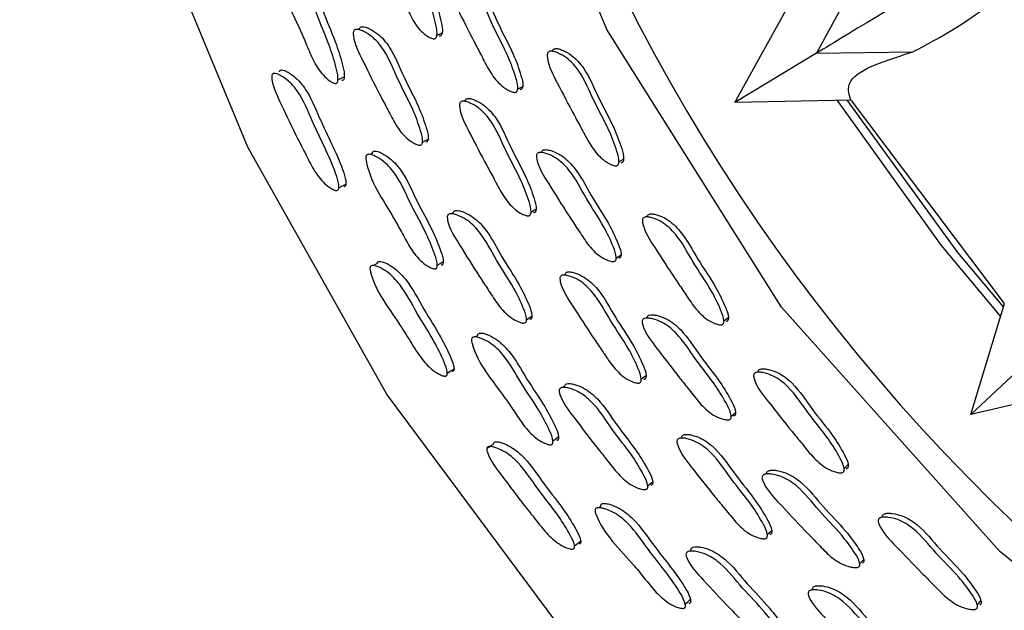
# Model space of a CAD drawing. Units: millimetres. Extents: x 70 to 4155, y 102 to 2723.
# Drawn here: x 2263 to 2297, y 606 to 626 of the extents above; entities that cross this region are included whole.
import ezdxf

# ---------------------------------------------------------------- set-up
doc = ezdxf.new("R2010")
doc.units = ezdxf.units.MM
doc.header["$LTSCALE"] = 10

msp = doc.modelspace()

# ---------------------------------------------------------------- linework, layer by layer
at = {"color": 7, "linetype": 'Continuous', "lineweight": 25}
for p, q in [((2291.847, 627.945), (2290.25, 625.015)), ((2287.444, 623.32), (2289.378, 626.827)), ((2274.303, 625.77), (2274.302, 625.769)), ((2274.507, 625.862), (2274.443, 625.833)), ((2280.983, 625.001), (2280.981, 625)), ((2281.152, 625.088), (2281.143, 625.083)), ((2290.25, 625.016), (2287.444, 623.32)), ((2290.25, 625.016), (2293.569, 625.065)), ((2271.489, 624.264), (2271.488, 624.264)), ((2277.962, 623.281), (2277.96, 623.28)), ((2291.446, 623.398), (2287.444, 623.32)), ((2291.444, 623.386), (2296.72, 616.406)), ((2274.947, 621.567), (2274.875, 621.53)), ((2280.781, 621.615), (2280.748, 621.597)), ((2274.729, 621.455), (2274.728, 621.455)), ((2277.733, 619.524), (2277.671, 619.488)), ((2284.26, 619.283), (2284.258, 619.282)), ((2284.419, 619.386), (2284.411, 619.38)), ((2281.417, 617.283), (2281.415, 617.281)), ((2281.588, 617.393), (2281.565, 617.378)), ((2295.572, 612.579), (2296.733, 616.403)), ((2284.251, 615.804), (2284.25, 615.804)), ((2284.412, 615.917), (2284.381, 615.896)), ((2278.37, 615.161), (2278.369, 615.16)), ((2278.577, 615.293), (2278.508, 615.249)), ((2297.965, 614.822), (2295.572, 612.579)), ((2281.391, 613.423), (2281.39, 613.423)), ((2281.574, 613.552), (2281.518, 613.512)), ((2299.465, 613.486), (2295.572, 612.579)), ((2285.609, 611.784), (2285.588, 611.767)), ((2285.449, 611.658), (2285.448, 611.657)), ((2288.377, 610.423), (2288.376, 610.423)), ((2288.527, 610.551), (2288.498, 610.526)), ((2282.818, 609.414), (2282.759, 609.369)), ((2292.521, 609.048), (2292.513, 609.04)), ((2292.383, 608.917), (2292.382, 608.915)), ((2285.758, 607.774), (2285.758, 607.774)), ((2285.929, 607.92), (2285.875, 607.874)), ((2289.97, 606.417), (2289.968, 606.415)), ((2290.117, 606.558), (2290.097, 606.538))]:
    msp.add_line(p, q, dxfattribs=at)
at = {"color": 8, "linetype": 'Continuous', "lineweight": 25, "flags": 128}
msp.add_lwpolyline([(2408.67, 646.565), (2407.423, 639.46), (2406.599, 636.607), (2402.325, 626.151), (2396.368, 616.553), (2388.873, 608.099), (2380.074, 601.013), (2370.205, 595.518), (2359.558, 591.746), (2348.425, 589.827), (2337.127, 589.79), (2325.988, 591.664), (2315.318, 595.37), (2305.426, 600.826), (2296.582, 607.855), (2289.053, 616.277), (2283.034, 625.837), (2278.719, 636.276), (2276.204, 647.289), (2275.587, 658.569), (2276.859, 669.795), (2278.607, 676.63), (2278.607, 676.63)], dxfattribs=at)
at = {"color": 7, "linetype": 'Continuous', "lineweight": 25, "flags": 128}
for points in [[(2263.627, 668.996), (2262.799, 661.188), (2262.811, 651.989), (2264.117, 641.506), (2267.099, 630.363), (2270.646, 621.799), (2275.462, 613.247), (2281.661, 604.917), (2289.33, 597.058), (2298.524, 589.964), (2309.259, 583.982), (2317.261, 580.808), (2325.915, 578.44), (2335.187, 577.026), (2335.187, 577.026)], [(2277.173, 625.635), (2277.265, 625.679), (2277.358, 625.723)], [(2273.766, 624.102), (2273.875, 624.155), (2273.985, 624.208)], [(2279.957, 623.777), (2280.044, 623.823), (2280.131, 623.869)], [(2290.972, 623.388), (2294.549, 618.398), (2296.597, 615.956)], [(2296.7, 616.294), (2295.128, 618.157), (2291.325, 623.395)], [(2276.678, 621.96), (2276.776, 622.012), (2276.874, 622.064)], [(2283.444, 621.276), (2283.526, 621.325), (2283.608, 621.374)], [(2273.795, 620.384), (2273.917, 620.45), (2274.039, 620.516)], [(2280.417, 619.55), (2280.505, 619.603), (2280.592, 619.656)], [(2277.185, 617.721), (2277.289, 617.784), (2277.393, 617.847)], [(2283.354, 617.967), (2283.436, 618.021), (2283.518, 618.074)], [(2275.117, 617.779), (2274.993, 617.709), (2274.986, 617.705)], [(2280.264, 615.846), (2280.357, 615.907), (2280.449, 615.968)], [(2287.063, 615.81), (2287.14, 615.866), (2287.216, 615.923)], [(2277.534, 614.004), (2277.65, 614.081), (2277.765, 614.159)], [(2284.217, 613.804), (2284.299, 613.865), (2284.381, 613.925)], [(2287.314, 612.524), (2287.391, 612.585), (2287.467, 612.646)], [(2281.171, 611.674), (2281.269, 611.747), (2281.366, 611.82)], [(2291.204, 610.73), (2291.276, 610.794), (2291.347, 610.857)], [(2284.439, 610.123), (2284.525, 610.193), (2284.611, 610.262)], [(2288.56, 608.457), (2288.636, 608.525), (2288.712, 608.594)], [(2281.916, 608.058), (2282.023, 608.146), (2282.13, 608.233)], [(2291.743, 607.454), (2291.814, 607.522), (2291.884, 607.59)], [(2285.731, 606.058), (2285.821, 606.139), (2285.911, 606.221)], [(2295.792, 606.035), (2295.857, 606.105), (2295.922, 606.175)]]:
    msp.add_lwpolyline(points, dxfattribs=at)
at = {"color": 7, "linetype": 'Continuous', "lineweight": 25}
msp.add_arc((2342.603, 656.618), 66, 162.63547, 351.14287, dxfattribs=at)
for points, knots in [([(2315.432, 640.237), (2313.87, 639.293), (2310.288, 637.127), (2305.328, 634.129), (2300.215, 631.039), (2295.79, 628.364), (2292.062, 626.111), (2290.879, 625.396), (2290.25, 625.016)], [0, 0, 0, 0, 0.11743, 0.269276, 0.421117, 0.605773, 0.790436, 1, 1, 1, 1]), ([(2293.569, 625.064), (2294.119, 625.351), (2295.216, 625.924), (2297.577, 627.686), (2300.13, 629.534), (2302.366, 631.053), (2303.721, 631.951), (2305.148, 632.874), (2306.703, 633.86), (2308.433, 634.942), (2310.228, 636.06), (2312.044, 637.2), (2313.82, 638.342), (2315.071, 639.156), (2315.71, 639.601), (2315.745, 639.625)], [0, 0, 0, 0, 0.173441, 0.345845, 0.521864, 0.576793, 0.628755, 0.679183, 0.730388, 0.785416, 0.843773, 0.893223, 0.944983, 0.996979, 1, 1, 1, 1]), ([(2275.274, 629.659), (2275.276, 629.667), (2275.283, 629.688), (2275.306, 629.715), (2275.343, 629.734), (2275.407, 629.739), (2275.508, 629.712), (2275.686, 629.624), (2275.984, 629.411), (2276.406, 628.827), (2276.674, 627.886), (2277.102, 626.953), (2277.301, 626.225), (2277.378, 625.82), (2277.348, 625.672), (2277.33, 625.637), (2277.311, 625.619), (2277.289, 625.605), (2277.269, 625.604), (2277.256, 625.602)], [0, 0, 0, 0, 0.005268, 0.014177, 0.02309, 0.033052, 0.057912, 0.09076, 0.159115, 0.282939, 0.509419, 0.733923, 0.887937, 0.961496, 0.972959, 0.982418, 0.986726, 0.990974, 1, 1, 1, 1]), ([(2277.071, 625.514), (2277.054, 625.516), (2277.018, 625.52), (2276.929, 625.556), (2276.775, 625.651), (2276.502, 625.892), (2276.239, 626.333), (2276.029, 626.866), (2275.706, 627.598), (2275.379, 628.441), (2275.063, 629.18), (2275.066, 629.543), (2275.088, 629.605), (2275.115, 629.639), (2275.152, 629.657), (2275.217, 629.663), (2275.319, 629.636), (2275.497, 629.548), (2275.796, 629.334), (2276.22, 628.749), (2276.489, 627.805), (2276.918, 626.869), (2277.117, 626.139), (2277.194, 625.733), (2277.164, 625.585), (2277.146, 625.549), (2277.126, 625.531), (2277.104, 625.517), (2277.084, 625.516), (2277.071, 625.514)], [0, 0, 0, 0, 0.005656, 0.012644, 0.031255, 0.063987, 0.126158, 0.185502, 0.240371, 0.370833, 0.466426, 0.478159, 0.483336, 0.487975, 0.49262, 0.49781, 0.51075, 0.527834, 0.56336, 0.62766, 0.745237, 0.861789, 0.941753, 0.979959, 0.985919, 0.990842, 0.993086, 0.995298, 1, 1, 1, 1]), ([(2273.676, 623.977), (2273.661, 623.979), (2273.626, 623.985), (2273.543, 624.026), (2273.396, 624.128), (2273.135, 624.378), (2272.879, 624.821), (2272.665, 625.352), (2272.235, 626.369), (2271.715, 627.249), (2271.68, 628.027), (2271.697, 628.089), (2271.72, 628.121), (2271.753, 628.138), (2271.812, 628.141), (2271.907, 628.108), (2272.075, 628.011), (2272.36, 627.784), (2272.772, 627.195), (2273.051, 626.258), (2273.474, 625.322), (2273.688, 624.595), (2273.78, 624.19), (2273.759, 624.042), (2273.744, 624.008), (2273.727, 623.99), (2273.707, 623.978), (2273.688, 623.977), (2273.676, 623.977)], [0, 0, 0, 0, 0.005613, 0.012623, 0.031453, 0.064376, 0.126528, 0.185524, 0.240101, 0.466734, 0.478502, 0.483636, 0.488169, 0.492673, 0.497732, 0.510535, 0.527688, 0.563523, 0.628184, 0.744974, 0.861113, 0.941635, 0.980287, 0.986217, 0.991056, 0.993244, 0.995398, 1, 1, 1, 1]), ([(2271.92, 628.151), (2271.923, 628.162), (2271.928, 628.185), (2271.949, 628.213), (2271.981, 628.23), (2272.04, 628.232), (2272.134, 628.199), (2272.3, 628.102), (2272.582, 627.875), (2272.99, 627.287), (2273.269, 626.353), (2273.692, 625.421), (2273.906, 624.697), (2273.998, 624.294), (2273.978, 624.146), (2273.964, 624.112), (2273.947, 624.095), (2273.927, 624.082), (2273.909, 624.082), (2273.897, 624.082)], [0, 0, 0, 0, 0.006897, 0.01553, 0.024088, 0.033705, 0.058129, 0.090955, 0.159713, 0.284172, 0.509197, 0.732961, 0.888049, 0.96239, 0.973751, 0.982987, 0.987151, 0.991246, 1, 1, 1, 1]), ([(2279.867, 623.67), (2279.851, 623.67), (2279.814, 623.671), (2279.723, 623.699), (2279.561, 623.78), (2279.269, 623.995), (2278.971, 624.411), (2278.718, 624.925), (2278.337, 625.626), (2277.943, 626.44), (2277.57, 627.15), (2277.544, 627.514), (2277.561, 627.579), (2277.585, 627.615), (2277.62, 627.638), (2277.684, 627.65), (2277.788, 627.632), (2277.973, 627.561), (2278.288, 627.375), (2278.758, 626.828), (2279.101, 625.909), (2279.605, 625.014), (2279.863, 624.301), (2279.973, 623.902), (2279.954, 623.749), (2279.939, 623.712), (2279.921, 623.692), (2279.9, 623.676), (2279.88, 623.673), (2279.867, 623.67)], [0, 0, 0, 0, 0.00563, 0.012605, 0.031227, 0.063992, 0.126174, 0.185483, 0.240343, 0.370808, 0.466535, 0.478286, 0.483463, 0.488087, 0.492703, 0.497856, 0.510733, 0.52778, 0.563324, 0.627686, 0.745257, 0.861771, 0.941745, 0.980021, 0.985978, 0.99089, 0.993125, 0.995327, 1, 1, 1, 1]), ([(2277.738, 627.638), (2277.74, 627.645), (2277.745, 627.667), (2277.766, 627.696), (2277.8, 627.718), (2277.864, 627.73), (2277.968, 627.713), (2278.152, 627.641), (2278.466, 627.456), (2278.934, 626.911), (2279.276, 625.994), (2279.78, 625.101), (2280.036, 624.391), (2280.146, 623.992), (2280.128, 623.841), (2280.112, 623.804), (2280.095, 623.783), (2280.074, 623.768), (2280.054, 623.764), (2280.041, 623.762)], [0, 0, 0, 0, 0.004983, 0.013881, 0.022761, 0.032676, 0.057457, 0.090277, 0.158728, 0.282719, 0.509237, 0.73372, 0.887799, 0.961536, 0.97301, 0.982467, 0.986769, 0.991006, 1, 1, 1, 1]), ([(2276.592, 621.855), (2276.576, 621.855), (2276.541, 621.856), (2276.452, 621.886), (2276.294, 621.968), (2276.008, 622.187), (2275.713, 622.605), (2275.46, 623.12), (2275.079, 623.823), (2274.686, 624.638), (2274.316, 625.35), (2274.287, 625.712), (2274.302, 625.776), (2274.324, 625.811), (2274.358, 625.833), (2274.42, 625.844), (2274.52, 625.825), (2274.7, 625.75), (2275.009, 625.56), (2275.472, 625.01), (2275.817, 624.091), (2276.32, 623.193), (2276.58, 622.481), (2276.692, 622.083), (2276.676, 621.932), (2276.662, 621.896), (2276.645, 621.875), (2276.624, 621.86), (2276.605, 621.857), (2276.592, 621.855)], [0, 0, 0, 0, 0.0056548, 0.0126529, 0.0313146, 0.0641086, 0.1262678, 0.1855492, 0.2403819, 0.3707328, 0.4663755, 0.4781442, 0.4833409, 0.487992, 0.4926416, 0.4978334, 0.5107788, 0.5278771, 0.5634812, 0.6278364, 0.7453249, 0.8617649, 0.9416634, 0.979928, 0.9859011, 0.9908357, 0.9930842, 0.9952997, 1, 1, 1, 1]), ([(2274.508, 625.861), (2274.509, 625.864), (2274.513, 625.88), (2274.53, 625.904), (2274.563, 625.926), (2274.625, 625.936), (2274.724, 625.917), (2274.903, 625.842), (2275.209, 625.652), (2275.669, 625.103), (2276.014, 624.187), (2276.515, 623.291), (2276.774, 622.582), (2276.886, 622.185), (2276.871, 622.035), (2276.857, 621.999), (2276.841, 621.979), (2276.821, 621.964), (2276.802, 621.961), (2276.789, 621.958)], [0, 0, 0, 0, 0.001768, 0.010703, 0.019621, 0.029581, 0.054457, 0.087377, 0.156042, 0.280423, 0.507682, 0.732914, 0.887441, 0.961391, 0.972908, 0.982404, 0.986723, 0.990976, 1, 1, 1, 1]), ([(2283.352, 621.143), (2283.335, 621.143), (2283.298, 621.144), (2283.206, 621.171), (2283.041, 621.251), (2282.744, 621.464), (2282.441, 621.876), (2282.181, 622.387), (2281.79, 623.084), (2281.384, 623.892), (2281, 624.596), (2280.971, 624.959), (2280.987, 625.024), (2281.011, 625.06), (2281.046, 625.083), (2281.111, 625.095), (2281.216, 625.078), (2281.404, 625.008), (2281.724, 624.824), (2282.204, 624.283), (2282.56, 623.37), (2283.076, 622.48), (2283.342, 621.772), (2283.457, 621.375), (2283.439, 621.223), (2283.424, 621.186), (2283.406, 621.165), (2283.385, 621.149), (2283.365, 621.146), (2283.352, 621.143)], [0, 0, 0, 0, 0.005625, 0.012594, 0.031204, 0.063962, 0.126154, 0.185471, 0.240336, 0.370826, 0.466583, 0.478315, 0.483476, 0.488085, 0.492688, 0.497829, 0.510691, 0.527738, 0.563279, 0.627662, 0.745213, 0.861759, 0.941773, 0.980055, 0.986006, 0.990908, 0.993138, 0.995334, 1, 1, 1, 1]), ([(2281.154, 625.089), (2281.156, 625.097), (2281.161, 625.119), (2281.181, 625.148), (2281.216, 625.17), (2281.281, 625.182), (2281.386, 625.166), (2281.573, 625.095), (2281.893, 624.912), (2282.372, 624.373), (2282.727, 623.463), (2283.241, 622.575), (2283.506, 621.869), (2283.62, 621.472), (2283.603, 621.321), (2283.588, 621.284), (2283.57, 621.263), (2283.549, 621.248), (2283.529, 621.244), (2283.516, 621.242)], [0, 0, 0, 0, 0.004972, 0.013856, 0.022728, 0.032639, 0.05743, 0.090282, 0.158764, 0.282787, 0.509203, 0.733683, 0.887806, 0.961555, 0.973023, 0.982472, 0.986771, 0.991005, 1, 1, 1, 1]), ([(2291.443, 623.398), (2291.381, 623.579), (2291.259, 623.94), (2291.806, 624.495), (2292.982, 624.875), (2293.569, 625.065)], [0, 0, 0, 0, 0.335557, 0.668662, 1, 1, 1, 1]), ([(2273.722, 620.292), (2273.707, 620.293), (2273.675, 620.295), (2273.593, 620.327), (2273.445, 620.414), (2273.175, 620.641), (2272.873, 621.085), (2272.675, 621.497), (2272.504, 621.831), (2272.236, 622.353), (2271.878, 623.125), (2271.519, 623.848), (2271.477, 624.204), (2271.487, 624.267), (2271.505, 624.301), (2271.534, 624.321), (2271.588, 624.329), (2271.679, 624.306), (2271.845, 624.224), (2272.051, 624.078), (2272.272, 623.849), (2272.611, 623.357), (2273.025, 622.283), (2273.581, 621.278), (2273.802, 620.511), (2273.794, 620.365), (2273.781, 620.324), (2273.756, 620.297), (2273.733, 620.294), (2273.722, 620.292)], [0, 0, 0, 0, 0.005732, 0.012785, 0.031502, 0.064419, 0.126571, 0.192383, 0.203673, 0.240809, 0.370446, 0.465912, 0.477835, 0.483149, 0.487911, 0.492654, 0.497914, 0.510938, 0.528066, 0.563835, 0.595209, 0.628517, 0.746156, 0.941306, 0.979514, 0.98557, 0.99062, 0.995191, 1, 1, 1, 1]), ([(2271.749, 624.38), (2271.749, 624.382), (2271.752, 624.397), (2271.766, 624.419), (2271.793, 624.439), (2271.846, 624.446), (2271.935, 624.422), (2272.098, 624.34), (2272.382, 624.136), (2272.822, 623.568), (2273.266, 622.404), (2273.821, 621.402), (2274.045, 620.64), (2274.039, 620.494), (2274.026, 620.454), (2274.002, 620.427), (2273.98, 620.424), (2273.968, 620.422)], [0, 0, 0, 0, 0.001282, 0.010332, 0.019299, 0.029252, 0.05402, 0.086785, 0.15557, 0.280128, 0.508398, 0.887023, 0.96094, 0.972574, 0.982216, 0.990886, 1, 1, 1, 1]), ([(2280.327, 619.419), (2280.311, 619.419), (2280.274, 619.42), (2280.182, 619.448), (2280.02, 619.528), (2279.725, 619.743), (2279.422, 620.157), (2279.162, 620.667), (2278.771, 621.364), (2278.365, 622.173), (2277.981, 622.878), (2277.95, 623.24), (2277.965, 623.304), (2277.989, 623.34), (2278.024, 623.362), (2278.088, 623.373), (2278.191, 623.356), (2278.377, 623.284), (2278.695, 623.099), (2279.173, 622.557), (2279.531, 621.644), (2280.046, 620.753), (2280.313, 620.045), (2280.429, 619.649), (2280.413, 619.498), (2280.398, 619.461), (2280.381, 619.44), (2280.36, 619.425), (2280.34, 619.421), (2280.327, 619.419)], [0, 0, 0, 0, 0.005641, 0.012625, 0.031257, 0.064025, 0.126197, 0.185496, 0.240345, 0.370785, 0.466457, 0.478193, 0.483365, 0.487993, 0.492621, 0.497794, 0.510711, 0.527793, 0.563362, 0.627724, 0.745245, 0.861742, 0.941708, 0.979988, 0.985951, 0.99087, 0.993109, 0.995315, 1, 1, 1, 1]), ([(2278.144, 623.374), (2278.146, 623.382), (2278.151, 623.405), (2278.172, 623.434), (2278.206, 623.456), (2278.27, 623.467), (2278.373, 623.45), (2278.558, 623.378), (2278.874, 623.193), (2279.35, 622.652), (2279.707, 621.742), (2280.222, 620.854), (2280.488, 620.148), (2280.604, 619.753), (2280.588, 619.602), (2280.573, 619.566), (2280.556, 619.546), (2280.535, 619.53), (2280.516, 619.527), (2280.503, 619.524)], [0, 0, 0, 0, 0.005547, 0.014431, 0.023312, 0.033239, 0.058048, 0.090885, 0.159309, 0.283226, 0.509547, 0.733896, 0.887878, 0.961561, 0.973026, 0.982475, 0.986774, 0.991008, 1, 1, 1, 1]), ([(2277.106, 617.594), (2277.091, 617.595), (2277.056, 617.597), (2276.969, 617.628), (2276.812, 617.713), (2276.527, 617.933), (2276.227, 618.347), (2275.96, 618.854), (2275.431, 619.821), (2274.83, 620.646), (2274.72, 621.416), (2274.731, 621.479), (2274.751, 621.514), (2274.782, 621.535), (2274.841, 621.544), (2274.939, 621.522), (2275.116, 621.443), (2275.421, 621.248), (2275.89, 620.703), (2276.259, 619.798), (2276.781, 618.912), (2277.063, 618.211), (2277.191, 617.817), (2277.183, 617.668), (2277.171, 617.632), (2277.156, 617.613), (2277.137, 617.599), (2277.119, 617.596), (2277.106, 617.594)], [0, 0, 0, 0, 0.005629, 0.012638, 0.031422, 0.064343, 0.126515, 0.185619, 0.240274, 0.466545, 0.478355, 0.483526, 0.488099, 0.492639, 0.49772, 0.510534, 0.527662, 0.563475, 0.628081, 0.74507, 0.861323, 0.941563, 0.980099, 0.986059, 0.990951, 0.99317, 0.995354, 1, 1, 1, 1]), ([(2274.949, 621.567), (2274.95, 621.576), (2274.953, 621.598), (2274.97, 621.627), (2275.001, 621.648), (2275.059, 621.657), (2275.155, 621.634), (2275.33, 621.555), (2275.633, 621.359), (2276.098, 620.815), (2276.467, 619.913), (2276.987, 619.031), (2277.269, 618.332), (2277.398, 617.941), (2277.391, 617.793), (2277.38, 617.757), (2277.365, 617.738), (2277.346, 617.724), (2277.328, 617.721), (2277.316, 617.719)], [0, 0, 0, 0, 0.005969, 0.014686, 0.023317, 0.032984, 0.057443, 0.090239, 0.159, 0.283441, 0.509019, 0.733171, 0.887831, 0.962003, 0.973429, 0.982773, 0.987, 0.991157, 1, 1, 1, 1]), ([(2283.275, 617.851), (2283.258, 617.85), (2283.222, 617.847), (2283.128, 617.866), (2282.959, 617.931), (2282.648, 618.118), (2282.313, 618.504), (2282.012, 618.991), (2281.566, 619.653), (2281.097, 620.426), (2280.658, 621.097), (2280.598, 621.457), (2280.608, 621.523), (2280.628, 621.561), (2280.661, 621.587), (2280.724, 621.605), (2280.829, 621.598), (2281.02, 621.544), (2281.352, 621.389), (2281.871, 620.89), (2282.3, 620.008), (2282.886, 619.164), (2283.21, 618.479), (2283.358, 618.092), (2283.354, 617.938), (2283.342, 617.9), (2283.327, 617.878), (2283.307, 617.86), (2283.288, 617.855), (2283.275, 617.851)], [0, 0, 0, 0, 0.00563, 0.012605, 0.031228, 0.063993, 0.126174, 0.185482, 0.240344, 0.370813, 0.466525, 0.478276, 0.483453, 0.488079, 0.492697, 0.497853, 0.510731, 0.527779, 0.563322, 0.627684, 0.745262, 0.861769, 0.941746, 0.980025, 0.985982, 0.990892, 0.993127, 0.995327, 1, 1, 1, 1]), ([(2280.779, 621.598), (2280.78, 621.606), (2280.783, 621.628), (2280.801, 621.659), (2280.833, 621.685), (2280.896, 621.703), (2281, 621.695), (2281.191, 621.641), (2281.521, 621.487), (2282.039, 620.989), (2282.466, 620.109), (2283.051, 619.267), (2283.374, 618.585), (2283.522, 618.199), (2283.518, 618.046), (2283.506, 618.008), (2283.491, 617.986), (2283.471, 617.968), (2283.452, 617.963), (2283.439, 617.959)], [0, 0, 0, 0, 0.004984, 0.013885, 0.022768, 0.032686, 0.05747, 0.090291, 0.158739, 0.282728, 0.509257, 0.733722, 0.887804, 0.961545, 0.973017, 0.982471, 0.986772, 0.991008, 1, 1, 1, 1]), ([(2277.734, 619.523), (2277.734, 619.526), (2277.736, 619.543), (2277.751, 619.568), (2277.782, 619.593), (2277.842, 619.609), (2277.943, 619.599), (2278.128, 619.542), (2278.45, 619.381), (2278.961, 618.878), (2279.39, 617.999), (2279.975, 617.155), (2280.3, 616.474), (2280.45, 616.09), (2280.449, 615.939), (2280.439, 615.901), (2280.424, 615.88), (2280.406, 615.863), (2280.387, 615.858), (2280.375, 615.855)], [0, 0, 0, 0, 0.00172, 0.010669, 0.019591, 0.029545, 0.054401, 0.087305, 0.155956, 0.280333, 0.507645, 0.732903, 0.887426, 0.961376, 0.972896, 0.982396, 0.986718, 0.990973, 1, 1, 1, 1]), ([(2280.189, 615.733), (2280.173, 615.732), (2280.137, 615.729), (2280.046, 615.75), (2279.881, 615.817), (2279.575, 616.008), (2279.242, 616.396), (2278.94, 616.884), (2278.495, 617.547), (2278.026, 618.321), (2277.591, 618.995), (2277.527, 619.353), (2277.536, 619.419), (2277.555, 619.456), (2277.586, 619.481), (2277.647, 619.497), (2277.749, 619.488), (2277.935, 619.431), (2278.26, 619.271), (2278.773, 618.767), (2279.204, 617.884), (2279.79, 617.039), (2280.116, 616.355), (2280.266, 615.969), (2280.264, 615.818), (2280.254, 615.78), (2280.239, 615.758), (2280.22, 615.741), (2280.201, 615.736), (2280.189, 615.733)], [0, 0, 0, 0, 0.005656, 0.012654, 0.031313, 0.064107, 0.126265, 0.18555, 0.240387, 0.370721, 0.466377, 0.478162, 0.483369, 0.488027, 0.492678, 0.497867, 0.5108, 0.527889, 0.563483, 0.627828, 0.745331, 0.861772, 0.94166, 0.979921, 0.985896, 0.990832, 0.993082, 0.995298, 1, 1, 1, 1]), ([(2286.983, 615.669), (2286.967, 615.668), (2286.93, 615.664), (2286.835, 615.683), (2286.664, 615.746), (2286.349, 615.93), (2286.007, 616.312), (2285.7, 616.795), (2285.244, 617.451), (2284.764, 618.217), (2284.315, 618.881), (2284.251, 619.24), (2284.261, 619.306), (2284.282, 619.345), (2284.315, 619.37), (2284.378, 619.389), (2284.484, 619.382), (2284.678, 619.33), (2285.014, 619.178), (2285.543, 618.685), (2285.983, 617.81), (2286.582, 616.973), (2286.914, 616.294), (2287.065, 615.909), (2287.063, 615.756), (2287.051, 615.718), (2287.036, 615.696), (2287.016, 615.678), (2286.997, 615.673), (2286.983, 615.669)], [0, 0, 0, 0, 0.005625, 0.012595, 0.031205, 0.06396, 0.12615, 0.185468, 0.240338, 0.370823, 0.466562, 0.478301, 0.483468, 0.488083, 0.49269, 0.497834, 0.510695, 0.527737, 0.563271, 0.627649, 0.745224, 0.861757, 0.94177, 0.980057, 0.986008, 0.99091, 0.993139, 0.995335, 1, 1, 1, 1]), ([(2284.421, 619.387), (2284.422, 619.395), (2284.425, 619.417), (2284.443, 619.448), (2284.476, 619.474), (2284.539, 619.492), (2284.645, 619.485), (2284.838, 619.434), (2285.174, 619.282), (2285.701, 618.791), (2286.14, 617.918), (2286.737, 617.084), (2287.068, 616.406), (2287.219, 616.022), (2287.217, 615.87), (2287.205, 615.832), (2287.189, 615.81), (2287.17, 615.792), (2287.151, 615.786), (2287.137, 615.783)], [0, 0, 0, 0, 0.004978, 0.013872, 0.022752, 0.032667, 0.057454, 0.090296, 0.158765, 0.282776, 0.509234, 0.733687, 0.887804, 0.961561, 0.973028, 0.982476, 0.986773, 0.991006, 1, 1, 1, 1]), ([(2275.118, 617.78), (2275.118, 617.783), (2275.119, 617.799), (2275.131, 617.823), (2275.157, 617.845), (2275.209, 617.857), (2275.3, 617.84), (2275.47, 617.772), (2275.772, 617.596), (2276.267, 617.078), (2276.704, 616.197), (2277.275, 615.341), (2277.606, 614.661), (2277.76, 614.282), (2277.767, 614.137), (2277.758, 614.095), (2277.737, 614.067), (2277.715, 614.061), (2277.704, 614.058)], [0, 0, 0, 0, 0.002186, 0.011138, 0.020051, 0.029993, 0.054816, 0.087671, 0.15651, 0.281026, 0.50842, 0.733751, 0.887266, 0.960961, 0.972575, 0.982203, 0.99087, 1, 1, 1, 1]), ([(2277.47, 613.905), (2277.456, 613.904), (2277.423, 613.903), (2277.339, 613.927), (2277.184, 614), (2276.894, 614.2), (2276.527, 614.65), (2276.23, 615.148), (2275.639, 616.087), (2275.037, 616.832), (2274.864, 617.583), (2274.868, 617.646), (2274.883, 617.681), (2274.91, 617.703), (2274.963, 617.715), (2275.056, 617.7), (2275.229, 617.633), (2275.535, 617.459), (2276.035, 616.94), (2276.473, 616.054), (2277.047, 615.195), (2277.377, 614.513), (2277.53, 614.13), (2277.535, 613.984), (2277.526, 613.942), (2277.504, 613.913), (2277.482, 613.908), (2277.47, 613.905)], [0, 0, 0, 0, 0.0057524, 0.012813, 0.0315128, 0.0644236, 0.1266163, 0.2057038, 0.2409674, 0.4657135, 0.4775664, 0.4828274, 0.48755, 0.4922752, 0.4975421, 0.5106219, 0.5278335, 0.5637078, 0.6281714, 0.7456053, 0.8619752, 0.9413002, 0.9794774, 0.9855372, 0.9905921, 0.9951714, 1, 1, 1, 1]), ([(2281.59, 617.392), (2281.591, 617.401), (2281.593, 617.424), (2281.611, 617.455), (2281.643, 617.48), (2281.705, 617.498), (2281.81, 617.49), (2282.001, 617.436), (2282.333, 617.282), (2282.859, 616.79), (2283.301, 615.918), (2283.898, 615.083), (2284.23, 614.406), (2284.383, 614.024), (2284.382, 613.872), (2284.371, 613.835), (2284.356, 613.813), (2284.337, 613.795), (2284.318, 613.79), (2284.305, 613.786)], [0, 0, 0, 0, 0.005508, 0.014392, 0.02327, 0.033192, 0.057994, 0.090829, 0.159258, 0.283186, 0.509518, 0.733878, 0.88787, 0.961559, 0.973026, 0.982475, 0.986774, 0.991008, 1, 1, 1, 1]), ([(2284.14, 613.665), (2284.123, 613.664), (2284.086, 613.661), (2283.993, 613.68), (2283.823, 613.744), (2283.51, 613.93), (2283.169, 614.312), (2282.861, 614.796), (2282.405, 615.452), (2281.924, 616.218), (2281.475, 616.883), (2281.409, 617.24), (2281.418, 617.306), (2281.438, 617.343), (2281.47, 617.369), (2281.533, 617.387), (2281.638, 617.379), (2281.829, 617.325), (2282.163, 617.172), (2282.691, 616.677), (2283.134, 615.803), (2283.733, 614.966), (2284.066, 614.287), (2284.219, 613.903), (2284.217, 613.751), (2284.206, 613.713), (2284.191, 613.691), (2284.172, 613.674), (2284.153, 613.669), (2284.14, 613.665)], [0, 0, 0, 0, 0.005642, 0.012625, 0.031257, 0.064026, 0.126198, 0.185497, 0.240344, 0.370781, 0.466465, 0.478204, 0.483376, 0.488003, 0.492631, 0.497801, 0.510713, 0.527793, 0.563363, 0.627726, 0.745246, 0.861741, 0.941707, 0.979988, 0.985951, 0.99087, 0.993109, 0.995315, 1, 1, 1, 1]), ([(2287.246, 612.401), (2287.229, 612.398), (2287.193, 612.392), (2287.098, 612.402), (2286.924, 612.451), (2286.597, 612.607), (2286.227, 612.961), (2285.882, 613.419), (2285.377, 614.037), (2284.837, 614.763), (2284.338, 615.39), (2284.244, 615.743), (2284.248, 615.81), (2284.265, 615.85), (2284.295, 615.878), (2284.356, 615.902), (2284.461, 615.904), (2284.657, 615.869), (2285.001, 615.745), (2285.565, 615.297), (2286.074, 614.458), (2286.736, 613.672), (2287.123, 613.02), (2287.306, 612.649), (2287.316, 612.496), (2287.308, 612.456), (2287.295, 612.433), (2287.277, 612.414), (2287.258, 612.406), (2287.246, 612.401)], [0, 0, 0, 0, 0.005641, 0.01262, 0.031227, 0.063968, 0.126153, 0.185503, 0.240372, 0.370833, 0.466551, 0.478301, 0.483478, 0.488104, 0.492721, 0.497876, 0.510755, 0.527804, 0.563335, 0.627677, 0.745266, 0.861791, 0.941741, 0.979996, 0.985956, 0.990871, 0.993109, 0.995315, 1, 1, 1, 1]), ([(2284.411, 615.901), (2284.411, 615.909), (2284.412, 615.931), (2284.427, 615.963), (2284.457, 615.992), (2284.518, 616.015), (2284.623, 616.018), (2284.817, 615.982), (2285.161, 615.859), (2285.723, 615.411), (2286.23, 614.574), (2286.891, 613.791), (2287.276, 613.141), (2287.459, 612.771), (2287.469, 612.618), (2287.461, 612.579), (2287.448, 612.556), (2287.43, 612.536), (2287.412, 612.529), (2287.399, 612.524)], [0, 0, 0, 0, 0.004984, 0.013884, 0.022767, 0.032685, 0.057472, 0.090297, 0.158726, 0.282683, 0.509242, 0.733752, 0.88779, 0.961489, 0.972966, 0.98243, 0.986738, 0.990983, 1, 1, 1, 1]), ([(2281.105, 611.542), (2281.089, 611.541), (2281.054, 611.539), (2280.964, 611.562), (2280.8, 611.631), (2280.495, 611.822), (2280.156, 612.205), (2279.841, 612.685), (2279.223, 613.598), (2278.545, 614.364), (2278.365, 615.12), (2278.37, 615.184), (2278.386, 615.22), (2278.416, 615.244), (2278.473, 615.259), (2278.573, 615.247), (2278.756, 615.186), (2279.08, 615.021), (2279.599, 614.523), (2280.054, 613.657), (2280.658, 612.825), (2281.005, 612.152), (2281.168, 611.772), (2281.174, 611.623), (2281.166, 611.587), (2281.152, 611.566), (2281.135, 611.549), (2281.117, 611.545), (2281.105, 611.542)], [0, 0, 0, 0, 0.005636, 0.012644, 0.031411, 0.064334, 0.126512, 0.185656, 0.240348, 0.466446, 0.478267, 0.48345, 0.488041, 0.4926, 0.497696, 0.510524, 0.527648, 0.56346, 0.628059, 0.745111, 0.861403, 0.94153, 0.980028, 0.986, 0.990912, 0.993143, 0.995338, 1, 1, 1, 1]), ([(2278.578, 615.293), (2278.578, 615.301), (2278.579, 615.324), (2278.594, 615.354), (2278.622, 615.378), (2278.68, 615.392), (2278.778, 615.379), (2278.96, 615.318), (2279.28, 615.152), (2279.796, 614.655), (2280.251, 613.792), (2280.853, 612.963), (2281.199, 612.293), (2281.363, 611.915), (2281.37, 611.767), (2281.361, 611.731), (2281.348, 611.71), (2281.331, 611.694), (2281.314, 611.689), (2281.302, 611.686)], [0, 0, 0, 0, 0.005817, 0.014567, 0.023234, 0.032929, 0.057412, 0.0902, 0.158956, 0.283388, 0.509094, 0.733328, 0.887774, 0.96187, 0.973319, 0.982701, 0.98695, 0.991127, 1, 1, 1, 1]), ([(2288.242, 614.042), (2288.242, 614.05), (2288.243, 614.072), (2288.258, 614.104), (2288.288, 614.133), (2288.35, 614.157), (2288.456, 614.161), (2288.653, 614.127), (2289.001, 614.008), (2289.572, 613.569), (2290.091, 612.742), (2290.762, 611.967), (2291.155, 611.324), (2291.341, 610.956), (2291.352, 610.805), (2291.344, 610.766), (2291.33, 610.742), (2291.312, 610.723), (2291.294, 610.715), (2291.281, 610.71)], [0, 0, 0, 0, 0.004975, 0.013874, 0.022771, 0.032707, 0.057531, 0.090386, 0.158821, 0.282772, 0.509265, 0.733769, 0.88783, 0.961505, 0.972975, 0.982433, 0.98674, 0.990983, 1, 1, 1, 1]), ([(2291.138, 610.583), (2291.122, 610.58), (2291.085, 610.573), (2290.99, 610.582), (2290.814, 610.629), (2290.482, 610.782), (2290.107, 611.13), (2289.756, 611.583), (2289.242, 612.193), (2288.692, 612.91), (2288.183, 613.529), (2288.086, 613.88), (2288.09, 613.946), (2288.107, 613.986), (2288.138, 614.015), (2288.199, 614.039), (2288.305, 614.042), (2288.503, 614.009), (2288.852, 613.889), (2289.424, 613.449), (2289.945, 612.619), (2290.618, 611.843), (2291.011, 611.198), (2291.198, 610.829), (2291.209, 610.677), (2291.201, 610.638), (2291.188, 610.614), (2291.17, 610.595), (2291.151, 610.588), (2291.138, 610.583)], [0, 0, 0, 0, 0.005634, 0.012607, 0.031203, 0.063938, 0.126129, 0.185474, 0.240355, 0.370863, 0.466543, 0.47827, 0.483434, 0.488052, 0.492668, 0.497823, 0.510703, 0.527753, 0.563272, 0.627622, 0.745223, 0.861791, 0.94178, 0.980027, 0.98598, 0.990887, 0.993121, 0.995322, 1, 1, 1, 1]), ([(2284.374, 610.001), (2284.358, 609.999), (2284.323, 609.993), (2284.23, 610.006), (2284.059, 610.058), (2283.737, 610.22), (2283.369, 610.576), (2283.024, 611.035), (2282.519, 611.655), (2281.98, 612.383), (2281.483, 613.014), (2281.386, 613.365), (2281.389, 613.431), (2281.404, 613.47), (2281.433, 613.497), (2281.492, 613.519), (2281.595, 613.519), (2281.786, 613.479), (2282.125, 613.349), (2282.683, 612.894), (2283.193, 612.055), (2283.855, 611.265), (2284.244, 610.614), (2284.429, 610.243), (2284.442, 610.092), (2284.435, 610.054), (2284.422, 610.031), (2284.405, 610.012), (2284.387, 610.006), (2284.374, 610.001)], [0, 0, 0, 0, 0.005653, 0.012652, 0.031318, 0.064111, 0.126267, 0.18554, 0.240364, 0.370678, 0.466373, 0.478153, 0.483354, 0.488006, 0.492654, 0.497842, 0.510783, 0.527884, 0.563478, 0.627819, 0.745285, 0.861729, 0.941685, 0.979955, 0.985922, 0.990849, 0.993093, 0.995305, 1, 1, 1, 1]), ([(2281.575, 613.552), (2281.575, 613.555), (2281.576, 613.572), (2281.589, 613.599), (2281.617, 613.627), (2281.675, 613.649), (2281.777, 613.648), (2281.967, 613.608), (2282.303, 613.477), (2282.859, 613.023), (2283.368, 612.186), (2284.028, 611.399), (2284.416, 610.75), (2284.601, 610.381), (2284.614, 610.231), (2284.607, 610.192), (2284.595, 610.17), (2284.578, 610.151), (2284.56, 610.145), (2284.548, 610.14)], [0, 0, 0, 0, 0.002076, 0.01101, 0.019922, 0.029873, 0.054735, 0.087653, 0.156282, 0.280602, 0.507753, 0.732928, 0.887518, 0.961455, 0.972958, 0.982435, 0.986745, 0.990989, 1, 1, 1, 1]), ([(2288.495, 608.312), (2288.479, 608.309), (2288.443, 608.302), (2288.348, 608.313), (2288.173, 608.361), (2287.844, 608.515), (2287.469, 608.864), (2287.117, 609.317), (2286.602, 609.928), (2286.052, 610.646), (2285.543, 611.266), (2285.445, 611.616), (2285.448, 611.682), (2285.464, 611.721), (2285.495, 611.75), (2285.555, 611.773), (2285.66, 611.775), (2285.856, 611.74), (2286.203, 611.618), (2286.774, 611.175), (2287.296, 610.346), (2287.97, 609.568), (2288.365, 608.924), (2288.552, 608.556), (2288.565, 608.405), (2288.557, 608.366), (2288.544, 608.343), (2288.527, 608.324), (2288.508, 608.317), (2288.495, 608.312)], [0, 0, 0, 0, 0.00565, 0.012637, 0.031255, 0.064005, 0.126177, 0.185496, 0.240353, 0.370827, 0.466494, 0.478237, 0.483415, 0.488047, 0.492676, 0.497843, 0.510745, 0.527815, 0.563369, 0.627719, 0.74526, 0.861773, 0.941707, 0.979958, 0.985923, 0.990849, 0.993092, 0.995304, 1, 1, 1, 1]), ([(2285.611, 611.784), (2285.611, 611.793), (2285.612, 611.816), (2285.626, 611.849), (2285.656, 611.877), (2285.716, 611.9), (2285.821, 611.902), (2286.016, 611.867), (2286.361, 611.744), (2286.93, 611.303), (2287.451, 610.476), (2288.123, 609.701), (2288.517, 609.058), (2288.705, 608.692), (2288.717, 608.541), (2288.71, 608.503), (2288.697, 608.479), (2288.679, 608.46), (2288.661, 608.453), (2288.648, 608.448)], [0, 0, 0, 0, 0.0056, 0.014492, 0.023374, 0.033291, 0.058073, 0.090888, 0.159287, 0.283187, 0.509557, 0.733945, 0.887872, 0.961502, 0.972973, 0.982434, 0.986742, 0.990986, 1, 1, 1, 1]), ([(2281.862, 607.952), (2281.848, 607.95), (2281.815, 607.946), (2281.729, 607.962), (2281.568, 608.021), (2281.259, 608.192), (2280.849, 608.597), (2280.504, 609.06), (2280.001, 609.683), (2279.5, 610.366), (2279.007, 611.003), (2278.895, 611.344), (2278.893, 611.407), (2278.904, 611.444), (2278.929, 611.469), (2278.981, 611.486), (2279.074, 611.479), (2279.252, 611.429), (2279.574, 611.285), (2280.122, 610.822), (2280.652, 609.989), (2281.313, 609.196), (2281.71, 608.548), (2281.9, 608.182), (2281.919, 608.037), (2281.914, 607.994), (2281.895, 607.964), (2281.873, 607.956), (2281.862, 607.952)], [0, 0, 0, 0, 0.005706, 0.01275, 0.031497, 0.064481, 0.126649, 0.204832, 0.240738, 0.370252, 0.465934, 0.47782, 0.483088, 0.487803, 0.492505, 0.497737, 0.510758, 0.527957, 0.563865, 0.62841, 0.745565, 0.861904, 0.941352, 0.979587, 0.985634, 0.99067, 0.99522, 1, 1, 1, 1]), ([(2279.128, 611.564), (2279.089, 611.537), (2279.011, 611.483), (2278.933, 611.428), (2278.894, 611.401)], [0, 0, 0, 0, 0.5, 1, 1, 1, 1]), ([(2279.129, 611.565), (2279.129, 611.568), (2279.128, 611.584), (2279.137, 611.609), (2279.16, 611.634), (2279.211, 611.65), (2279.303, 611.642), (2279.479, 611.591), (2279.796, 611.444), (2280.339, 610.98), (2280.868, 610.152), (2281.526, 609.362), (2281.922, 608.717), (2282.113, 608.354), (2282.134, 608.21), (2282.13, 608.168), (2282.111, 608.137), (2282.09, 608.13), (2282.079, 608.126)], [0, 0, 0, 0, 0.002085, 0.01103, 0.019906, 0.029789, 0.054517, 0.087371, 0.156314, 0.281047, 0.508028, 0.733428, 0.887274, 0.961132, 0.972731, 0.982334, 0.990954, 1, 1, 1, 1]), ([(2291.687, 607.326), (2291.671, 607.321), (2291.636, 607.311), (2291.54, 607.313), (2291.362, 607.345), (2291.022, 607.469), (2290.619, 607.785), (2290.232, 608.207), (2289.669, 608.773), (2289.062, 609.443), (2288.504, 610.018), (2288.377, 610.361), (2288.374, 610.428), (2288.387, 610.469), (2288.415, 610.501), (2288.473, 610.53), (2288.577, 610.543), (2288.775, 610.526), (2289.13, 610.436), (2289.734, 610.045), (2290.322, 609.259), (2291.058, 608.541), (2291.505, 607.93), (2291.723, 607.577), (2291.748, 607.426), (2291.744, 607.386), (2291.733, 607.362), (2291.717, 607.341), (2291.699, 607.332), (2291.687, 607.326)], [0, 0, 0, 0, 0.0056301, 0.0126055, 0.0312286, 0.0639957, 0.1261773, 0.1854826, 0.2403416, 0.370811, 0.4665298, 0.4782775, 0.4834528, 0.4880765, 0.4926929, 0.497847, 0.5107248, 0.5277759, 0.5633229, 0.6276904, 0.7452596, 0.8617633, 0.9417433, 0.980027, 0.9859842, 0.9908941, 0.9931279, 0.9953281, 1, 1, 1, 1]), ([(2288.528, 610.534), (2288.528, 610.542), (2288.526, 610.564), (2288.538, 610.598), (2288.565, 610.629), (2288.623, 610.658), (2288.727, 610.671), (2288.924, 610.654), (2289.278, 610.564), (2289.881, 610.174), (2290.467, 609.39), (2291.2, 608.674), (2291.646, 608.065), (2291.864, 607.713), (2291.889, 607.563), (2291.885, 607.523), (2291.874, 607.498), (2291.858, 607.477), (2291.84, 607.468), (2291.828, 607.462)], [0, 0, 0, 0, 0.004981, 0.013878, 0.022758, 0.032674, 0.057456, 0.090283, 0.15874, 0.28274, 0.509252, 0.733712, 0.887801, 0.96155, 0.973023, 0.982475, 0.986775, 0.991009, 1, 1, 1, 1]), ([(2285.676, 605.913), (2285.661, 605.911), (2285.626, 605.907), (2285.534, 605.922), (2285.365, 605.978), (2285.045, 606.145), (2284.622, 606.559), (2284.275, 607.014), (2283.568, 607.864), (2282.877, 608.497), (2282.623, 609.233), (2282.623, 609.296), (2282.636, 609.333), (2282.663, 609.358), (2282.72, 609.376), (2282.821, 609.371), (2283.01, 609.324), (2283.347, 609.186), (2283.904, 608.734), (2284.593, 607.704), (2285.348, 606.85), (2285.721, 606.146), (2285.739, 605.999), (2285.734, 605.962), (2285.722, 605.94), (2285.706, 605.922), (2285.688, 605.917), (2285.676, 605.913)], [0, 0, 0, 0, 0.0056465, 0.01268, 0.0314499, 0.0643075, 0.126493, 0.2101116, 0.2402162, 0.4668864, 0.478579, 0.4835916, 0.4881715, 0.4926818, 0.4977708, 0.5106641, 0.5278905, 0.5637454, 0.6283531, 0.7451743, 0.9415254, 0.9800626, 0.9860257, 0.9909298, 0.9931579, 0.9953506, 1, 1, 1, 1]), ([(2282.818, 609.415), (2282.818, 609.426), (2282.817, 609.452), (2282.829, 609.486), (2282.856, 609.511), (2282.913, 609.528), (2283.012, 609.522), (2283.2, 609.474), (2283.534, 609.335), (2284.087, 608.884), (2284.775, 607.858), (2285.528, 607.007), (2285.901, 606.307), (2285.921, 606.16), (2285.915, 606.124), (2285.903, 606.102), (2285.888, 606.085), (2285.87, 606.079), (2285.859, 606.075)], [0, 0, 0, 0, 0.007738, 0.016452, 0.025012, 0.03468, 0.059256, 0.092194, 0.160932, 0.285177, 0.510051, 0.887966, 0.962005, 0.973414, 0.982764, 0.987, 0.991164, 1, 1, 1, 1]), ([(2295.741, 605.882), (2295.725, 605.877), (2295.689, 605.867), (2295.593, 605.868), (2295.413, 605.898), (2295.068, 606.018), (2294.661, 606.329), (2294.268, 606.746), (2293.697, 607.304), (2293.08, 607.965), (2292.514, 608.532), (2292.383, 608.873), (2292.38, 608.94), (2292.393, 608.981), (2292.421, 609.012), (2292.479, 609.043), (2292.585, 609.056), (2292.785, 609.041), (2293.144, 608.955), (2293.756, 608.571), (2294.354, 607.795), (2295.1, 607.087), (2295.554, 606.482), (2295.776, 606.133), (2295.802, 605.983), (2295.798, 605.943), (2295.787, 605.918), (2295.771, 605.897), (2295.753, 605.888), (2295.741, 605.882)], [0, 0, 0, 0, 0.005625, 0.012595, 0.031205, 0.063962, 0.126153, 0.18547, 0.240334, 0.370819, 0.466582, 0.478318, 0.483482, 0.488093, 0.492695, 0.497834, 0.510691, 0.527737, 0.563277, 0.627661, 0.745219, 0.861756, 0.941765, 0.980054, 0.986006, 0.990908, 0.993138, 0.995334, 1, 1, 1, 1]), ([(2292.522, 609.049), (2292.522, 609.057), (2292.52, 609.079), (2292.532, 609.113), (2292.559, 609.144), (2292.618, 609.174), (2292.723, 609.188), (2292.923, 609.173), (2293.281, 609.087), (2293.892, 608.705), (2294.488, 607.931), (2295.232, 607.225), (2295.685, 606.621), (2295.906, 606.273), (2295.932, 606.123), (2295.928, 606.083), (2295.917, 606.059), (2295.901, 606.038), (2295.883, 606.029), (2295.871, 606.022)], [0, 0, 0, 0, 0.004975, 0.01386, 0.022732, 0.032639, 0.057419, 0.090268, 0.158751, 0.282778, 0.509212, 0.733677, 0.887791, 0.961553, 0.973023, 0.982472, 0.98677, 0.991005, 1, 1, 1, 1]), ([(2285.93, 607.921), (2285.93, 607.923), (2285.929, 607.94), (2285.939, 607.968), (2285.964, 607.998), (2286.02, 608.025), (2286.121, 608.035), (2286.314, 608.013), (2286.661, 607.917), (2287.258, 607.52), (2287.847, 606.738), (2288.579, 606.02), (2289.028, 605.413), (2289.247, 605.063), (2289.275, 604.915), (2289.272, 604.876), (2289.261, 604.853), (2289.246, 604.832), (2289.229, 604.824), (2289.218, 604.818)], [0, 0, 0, 0, 0.001843, 0.010773, 0.019689, 0.02965, 0.054531, 0.087459, 0.156123, 0.280495, 0.507722, 0.73294, 0.887458, 0.961392, 0.972908, 0.982403, 0.986722, 0.990975, 1, 1, 1, 1]), ([(2289.058, 604.663), (2289.043, 604.659), (2289.008, 604.65), (2288.915, 604.654), (2288.74, 604.688), (2288.403, 604.818), (2288.003, 605.136), (2287.615, 605.559), (2287.053, 606.126), (2286.446, 606.797), (2285.89, 607.376), (2285.759, 607.715), (2285.756, 607.781), (2285.767, 607.821), (2285.794, 607.851), (2285.85, 607.879), (2285.952, 607.888), (2286.146, 607.868), (2286.495, 607.772), (2287.095, 607.375), (2287.685, 606.591), (2288.42, 605.87), (2288.869, 605.261), (2289.089, 604.91), (2289.116, 604.761), (2289.113, 604.722), (2289.102, 604.698), (2289.087, 604.678), (2289.07, 604.669), (2289.058, 604.663)], [0, 0, 0, 0, 0.005657, 0.012656, 0.031316, 0.064109, 0.126269, 0.185551, 0.240382, 0.370736, 0.466372, 0.478135, 0.483328, 0.487977, 0.492627, 0.49782, 0.51077, 0.527874, 0.563482, 0.627838, 0.74532, 0.861763, 0.941664, 0.979925, 0.985899, 0.990833, 0.993082, 0.995298, 1, 1, 1, 1]), ([(2290.119, 606.557), (2290.118, 606.566), (2290.117, 606.589), (2290.128, 606.623), (2290.155, 606.654), (2290.213, 606.683), (2290.317, 606.695), (2290.514, 606.678), (2290.87, 606.59), (2291.479, 606.204), (2292.077, 605.432), (2292.821, 604.724), (2293.276, 604.122), (2293.498, 603.775), (2293.525, 603.626), (2293.522, 603.587), (2293.511, 603.563), (2293.495, 603.542), (2293.478, 603.534), (2293.466, 603.528)], [0, 0, 0, 0, 0.005507, 0.014392, 0.02327, 0.033191, 0.057991, 0.090828, 0.159257, 0.283185, 0.509516, 0.73388, 0.887871, 0.961557, 0.973024, 0.982474, 0.986773, 0.991007, 1, 1, 1, 1]), ([(2293.326, 603.377), (2293.31, 603.373), (2293.275, 603.363), (2293.179, 603.364), (2293.001, 603.395), (2292.658, 603.518), (2292.251, 603.83), (2291.857, 604.247), (2291.286, 604.806), (2290.669, 605.467), (2290.102, 606.035), (2289.97, 606.374), (2289.966, 606.44), (2289.979, 606.481), (2290.006, 606.512), (2290.064, 606.541), (2290.169, 606.553), (2290.367, 606.537), (2290.724, 606.449), (2291.335, 606.063), (2291.935, 605.287), (2292.681, 604.578), (2293.137, 603.974), (2293.359, 603.626), (2293.386, 603.476), (2293.383, 603.437), (2293.372, 603.413), (2293.356, 603.392), (2293.338, 603.383), (2293.326, 603.377)], [0, 0, 0, 0, 0.0056422, 0.0126263, 0.0312566, 0.0640267, 0.126199, 0.1854984, 0.2403456, 0.3707788, 0.4664638, 0.4782026, 0.4833753, 0.4880031, 0.4926306, 0.4978002, 0.5107116, 0.527793, 0.5633626, 0.6277256, 0.7452437, 0.8617411, 0.9417074, 0.9799869, 0.9859501, 0.9908689, 0.9931083, 0.9953147, 1, 1, 1, 1])]:
    msp.add_open_spline(points, degree=3, knots=knots, dxfattribs=at)

doc.saveas('drawing.dxf')
